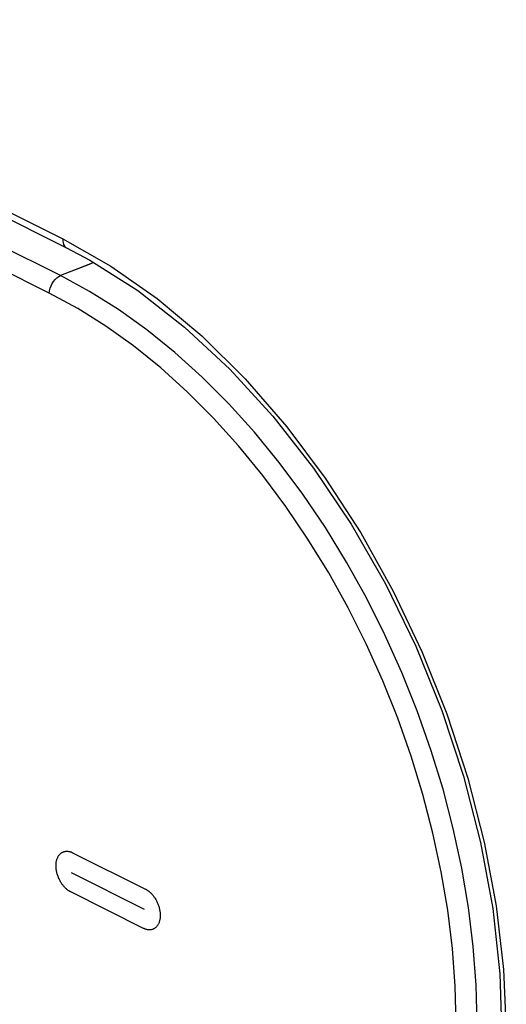
# Model space of a CAD drawing. Units: millimetres. Extents: x -21.2 to 24.7, y -29.8 to 29.8.
# Drawn here: x -12.3 to -9, y -12.9 to -6.3 of the extents above; entities that cross this region are included whole.
import ezdxf

# ---------------------------------------------------------------- set-up
doc = ezdxf.new("R2010")
doc.units = ezdxf.units.MM
doc.header["$LTSCALE"] = 16.335
for name, color, linetype in [('ASSI', 7, 'CONTINUOUS'), ('INCISIONI_LASER', 7, 'CONTINUOUS'), ('RACCORDO', 7, 'CONTINUOUS')]:
    doc.layers.add(name, color=color, linetype=linetype)

msp = doc.modelspace()

# ---------------------------------------------------------------- linework, layer by layer
at = {"layer": 'ASSI', "color": 250, "linetype": 'CONTINUOUS'}
for p, q in [((-15.0101, -6.2566), (-12.0402, -7.7415)), ((-12.0545, -7.9918), (-15.0244, -6.5068)), ((-12.1312, -8.1098), (-15.101, -6.6249)), ((-12.0402, -7.7415), (-11.7145, -7.9268)), ((-11.8299, -7.9035), (-11.9553, -7.9528)), ((-11.9553, -7.9528), (-12.0545, -7.9918)), ((-9.6358, -10.943), (-9.74, -10.6827)), ((-11.9726, -11.9044), (-11.4785, -12.1514)), ((-11.4852, -12.2888), (-11.9794, -12.0418)), ((-11.4915, -12.4173), (-11.9856, -12.1702))]:
    msp.add_line(p, q, dxfattribs=at)
at = {"layer": 'ASSI', "color": 7, "linetype": 'CONTINUOUS'}
for p, q in [((-14.9843, -6.3174), (-12.0594, -7.7798)), ((-12.0594, -7.7798), (-12.0143, -7.8023)), ((-12.0144, -7.8024), (-11.8558, -7.8871))]:
    msp.add_line(p, q, dxfattribs=at)
at = {"layer": 'ASSI', "color": 250, "linetype": 'CONTINUOUS'}
for points in [[(-12.0402, -7.7415), (-12.0401, -7.7561), (-12.038, -7.7695), (-12.0339, -7.7812), (-12.028, -7.791), (-12.0204, -7.7986), (-12.0144, -7.8023)], [(-11.7145, -7.9268), (-11.4004, -8.1463), (-11.0978, -8.3998), (-10.8039, -8.691), (-10.5214, -9.0162), (-10.2594, -9.3649), (-10.019, -9.7367), (-9.7988, -10.1319), (-9.6046, -10.5401), (-9.4365, -10.9626), (-9.2942, -11.3982)], [(-12.1312, -8.1098), (-12.1292, -8.0938), (-12.125, -8.0774), (-12.1189, -8.0611), (-12.111, -8.0454), (-12.1015, -8.0309), (-12.0908, -8.0178), (-12.0792, -8.0068), (-12.0669, -7.998), (-12.0545, -7.9918)], [(-11.6628, -8.2209), (-11.8579, -8.0984), (-12.0545, -7.9918)], [(-9.7681, -10.9922), (-9.8699, -10.7383), (-9.9825, -10.488), (-10.1046, -10.2444), (-10.2363, -10.0077), (-10.3775, -9.7778), (-10.5263, -9.5576), (-10.6831, -9.3471), (-10.8476, -9.1463), (-11.0178, -8.9578), (-11.1939, -8.7816), (-11.3758, -8.6177), (-11.5607, -8.4683), (-11.7478, -8.3342), (-11.9379, -8.2148), (-12.1312, -8.1098)], [(-9.74, -10.6827), (-9.8549, -10.4271), (-9.98, -10.1774), (-10.1149, -9.9347), (-10.2589, -9.7), (-10.4115, -9.4743), (-10.5721, -9.2584), (-10.74, -9.0534), (-10.9144, -8.8602), (-11.0949, -8.6794), (-11.2805, -8.512), (-11.4701, -8.359), (-11.6628, -8.2209)], [(-9.3311, -14.0246), (-9.2869, -13.7954), (-9.2554, -13.5577), (-9.2366, -13.3123), (-9.2306, -13.0604), (-9.2375, -12.803), (-9.2571, -12.5412), (-9.2895, -12.2762), (-9.3345, -12.0092), (-9.3919, -11.7411), (-9.4614, -11.4733), (-9.5429, -11.2069), (-9.6358, -10.943)], [(-9.6689, -14.6137), (-9.5905, -14.4209), (-9.5234, -14.2162), (-9.4683, -14.0022), (-9.4256, -13.7787), (-9.3949, -13.5458), (-9.3767, -13.3065), (-9.3711, -13.0607), (-9.378, -12.8086), (-9.3973, -12.5533), (-9.4291, -12.2948), (-9.4733, -12.0332), (-9.5294, -11.7718), (-9.5974, -11.5106), (-9.6773, -11.2496), (-9.7681, -10.9922)], [(-9.2942, -11.3982), (-9.1821, -11.8327), (-9.1015, -12.2652), (-9.0511, -12.6965), (-9.0322, -13.1151), (-9.0457, -13.521), (-9.0906, -13.914), (-9.1658, -14.2822)], [(-11.9856, -12.1702), (-11.9876, -12.1692), (-11.9895, -12.1682), (-11.9914, -12.1671), (-11.9942, -12.1655), (-11.9971, -12.1637), (-11.9999, -12.1619), (-12.0026, -12.1599), (-12.0054, -12.1579), (-12.0081, -12.1559), (-12.0116, -12.153), (-12.0151, -12.15), (-12.0185, -12.1469), (-12.0218, -12.1438), (-12.0251, -12.1405), (-12.0283, -12.1371), (-12.0313, -12.1336), (-12.0344, -12.1301), (-12.0373, -12.1265), (-12.0402, -12.1228), (-12.0429, -12.119), (-12.0456, -12.1152), (-12.0488, -12.1106), (-12.0518, -12.1058), (-12.0546, -12.101), (-12.0574, -12.0961), (-12.0601, -12.0911), (-12.0627, -12.086), (-12.0651, -12.0808), (-12.0675, -12.0755), (-12.0697, -12.0701), (-12.0718, -12.0646), (-12.0738, -12.059), (-12.0756, -12.0534), (-12.0773, -12.0477), (-12.0789, -12.0419), (-12.0803, -12.0362), (-12.0815, -12.0304), (-12.0825, -12.0247), (-12.0834, -12.019), (-12.0841, -12.0134), (-12.0847, -12.0078), (-12.0851, -12.0024), (-12.0853, -11.9971), (-12.0853, -11.9919), (-12.0852, -11.9868), (-12.085, -11.9818), (-12.0846, -11.9768), (-12.084, -11.972), (-12.0833, -11.9672), (-12.0825, -11.9625), (-12.0815, -11.9579), (-12.0803, -11.9534), (-12.079, -11.9489), (-12.0775, -11.9445), (-12.0758, -11.9403), (-12.074, -11.9362), (-12.072, -11.9323), (-12.0699, -11.9286), (-12.0677, -11.925), (-12.0654, -11.9216), (-12.0629, -11.9184), (-12.0603, -11.9155), (-12.0576, -11.9127), (-12.0549, -11.9101), (-12.052, -11.9077), (-12.0491, -11.9056), (-12.0461, -11.9036), (-12.043, -11.9018), (-12.0398, -11.9002), (-12.0365, -11.8987), (-12.0332, -11.8975), (-12.0303, -11.8966), (-12.0273, -11.8959), (-12.0243, -11.8952), (-12.0212, -11.8948), (-12.0181, -11.8944), (-12.0149, -11.8942), (-12.0116, -11.8942), (-12.0083, -11.8943), (-12.005, -11.8946), (-12.0015, -11.895), (-11.9981, -11.8956), (-11.9945, -11.8963), (-11.9919, -11.897), (-11.9892, -11.8977), (-11.9865, -11.8986), (-11.9837, -11.8995), (-11.981, -11.9006), (-11.9782, -11.9018), (-11.9764, -11.9026), (-11.9746, -11.9034), (-11.9726, -11.9044)], [(-11.4785, -12.1514), (-11.4765, -12.1524), (-11.4746, -12.1535), (-11.4727, -12.1545), (-11.4699, -12.1562), (-11.467, -12.158), (-11.4642, -12.1598), (-11.4615, -12.1617), (-11.4587, -12.1637), (-11.456, -12.1658), (-11.4525, -12.1687), (-11.449, -12.1716), (-11.4456, -12.1747), (-11.4423, -12.1779), (-11.439, -12.1812), (-11.4359, -12.1846), (-11.4328, -12.188), (-11.4297, -12.1916), (-11.4268, -12.1952), (-11.424, -12.1989), (-11.4212, -12.2026), (-11.4185, -12.2064), (-11.4154, -12.2111), (-11.4124, -12.2158), (-11.4095, -12.2206), (-11.4067, -12.2255), (-11.404, -12.2305), (-11.4015, -12.2356), (-11.399, -12.2408), (-11.3967, -12.2461), (-11.3945, -12.2515), (-11.3923, -12.257), (-11.3904, -12.2626), (-11.3885, -12.2683), (-11.3868, -12.274), (-11.3853, -12.2797), (-11.3839, -12.2855), (-11.3827, -12.2913), (-11.3816, -12.297), (-11.3807, -12.3027), (-11.38, -12.3083), (-11.3795, -12.3138), (-11.3791, -12.3193), (-11.3789, -12.3246), (-11.3788, -12.3298), (-11.3789, -12.3349), (-11.3792, -12.3399), (-11.3796, -12.3448), (-11.3801, -12.3497), (-11.3808, -12.3545), (-11.3817, -12.3591), (-11.3827, -12.3638), (-11.3839, -12.3683), (-11.3852, -12.3728), (-11.3867, -12.3771), (-11.3883, -12.3814), (-11.3902, -12.3854), (-11.3921, -12.3894), (-11.3942, -12.3931), (-11.3964, -12.3967), (-11.3988, -12.4001), (-11.4013, -12.4032), (-11.4038, -12.4062), (-11.4065, -12.409), (-11.4093, -12.4116), (-11.4121, -12.4139), (-11.415, -12.4161), (-11.418, -12.4181), (-11.4211, -12.4199), (-11.4243, -12.4215), (-11.4276, -12.4229), (-11.431, -12.4242), (-11.4338, -12.425), (-11.4368, -12.4258), (-11.4398, -12.4264), (-11.4429, -12.4269), (-11.446, -12.4272), (-11.4492, -12.4274), (-11.4525, -12.4275), (-11.4558, -12.4274), (-11.4591, -12.4271), (-11.4626, -12.4267), (-11.466, -12.4261), (-11.4696, -12.4254), (-11.4722, -12.4247), (-11.4749, -12.4239), (-11.4776, -12.4231), (-11.4804, -12.4221), (-11.4832, -12.421), (-11.4859, -12.4199), (-11.4877, -12.4191), (-11.4896, -12.4182), (-11.4915, -12.4173)]]:
    msp.add_lwpolyline(points, dxfattribs=at)
at = {"layer": 'ASSI', "color": 7, "linetype": 'CONTINUOUS'}
for points in [[(-11.8558, -7.8871), (-11.5314, -8.0932), (-11.2137, -8.3401), (-10.9069, -8.6253), (-10.6142, -8.9456), (-10.339, -9.2974), (-10.084, -9.6774), (-9.8524, -10.081), (-9.6467, -10.5034), (-9.4694, -10.9399), (-9.3223, -11.3855)], [(-9.3223, -11.3855), (-9.2069, -11.8351), (-9.1247, -12.2835), (-9.0761, -12.7259), (-9.0616, -13.1577), (-9.0817, -13.574), (-9.1358, -13.9701), (-9.2234, -14.3419)]]:
    msp.add_lwpolyline(points, dxfattribs=at)
at = {"layer": 'INCISIONI_LASER', "color": 250, "linetype": 'CONTINUOUS'}
for p, q in [((-11.9726, -11.9044), (-11.4785, -12.1514)), ((-11.4852, -12.2888), (-11.9794, -12.0418)), ((-11.4915, -12.4173), (-11.9856, -12.1702))]:
    msp.add_line(p, q, dxfattribs=at)
for points in [[(-11.9856, -12.1702), (-11.9876, -12.1692), (-11.9895, -12.1682), (-11.9914, -12.1671), (-11.9942, -12.1655), (-11.9971, -12.1637), (-11.9999, -12.1619), (-12.0026, -12.1599), (-12.0054, -12.1579), (-12.0081, -12.1559), (-12.0116, -12.153), (-12.0151, -12.15), (-12.0185, -12.1469), (-12.0218, -12.1438), (-12.0251, -12.1405), (-12.0283, -12.1371), (-12.0313, -12.1336), (-12.0344, -12.1301), (-12.0373, -12.1265), (-12.0402, -12.1228), (-12.0429, -12.119), (-12.0456, -12.1152), (-12.0488, -12.1106), (-12.0518, -12.1058), (-12.0546, -12.101), (-12.0574, -12.0961), (-12.0601, -12.0911), (-12.0627, -12.086), (-12.0651, -12.0808), (-12.0675, -12.0755), (-12.0697, -12.0701), (-12.0718, -12.0646), (-12.0738, -12.059), (-12.0756, -12.0534), (-12.0773, -12.0477), (-12.0789, -12.0419), (-12.0803, -12.0362), (-12.0815, -12.0304), (-12.0825, -12.0247), (-12.0834, -12.019), (-12.0841, -12.0134), (-12.0847, -12.0078), (-12.0851, -12.0024), (-12.0853, -11.9971), (-12.0853, -11.9919), (-12.0852, -11.9868), (-12.085, -11.9818), (-12.0846, -11.9768), (-12.084, -11.972), (-12.0833, -11.9672), (-12.0825, -11.9625), (-12.0815, -11.9579), (-12.0803, -11.9534), (-12.079, -11.9489), (-12.0775, -11.9445), (-12.0758, -11.9403), (-12.074, -11.9362), (-12.072, -11.9323), (-12.0699, -11.9286), (-12.0677, -11.925), (-12.0654, -11.9216), (-12.0629, -11.9184), (-12.0603, -11.9155), (-12.0576, -11.9127), (-12.0549, -11.9101), (-12.052, -11.9077), (-12.0491, -11.9056), (-12.0461, -11.9036), (-12.043, -11.9018), (-12.0398, -11.9002), (-12.0365, -11.8987), (-12.0332, -11.8975), (-12.0303, -11.8966), (-12.0273, -11.8959), (-12.0243, -11.8952), (-12.0212, -11.8948), (-12.0181, -11.8944), (-12.0149, -11.8942), (-12.0116, -11.8942), (-12.0083, -11.8943), (-12.005, -11.8946), (-12.0015, -11.895), (-11.9981, -11.8956), (-11.9945, -11.8963), (-11.9919, -11.897), (-11.9892, -11.8977), (-11.9865, -11.8986), (-11.9837, -11.8995), (-11.981, -11.9006), (-11.9782, -11.9018), (-11.9764, -11.9026), (-11.9746, -11.9034), (-11.9726, -11.9044)], [(-11.4785, -12.1514), (-11.4765, -12.1524), (-11.4746, -12.1535), (-11.4727, -12.1545), (-11.4699, -12.1562), (-11.467, -12.158), (-11.4642, -12.1598), (-11.4615, -12.1617), (-11.4587, -12.1637), (-11.456, -12.1658), (-11.4525, -12.1687), (-11.449, -12.1716), (-11.4456, -12.1747), (-11.4423, -12.1779), (-11.439, -12.1812), (-11.4359, -12.1846), (-11.4328, -12.188), (-11.4297, -12.1916), (-11.4268, -12.1952), (-11.424, -12.1989), (-11.4212, -12.2026), (-11.4185, -12.2064), (-11.4154, -12.2111), (-11.4124, -12.2158), (-11.4095, -12.2206), (-11.4067, -12.2255), (-11.404, -12.2305), (-11.4015, -12.2356), (-11.399, -12.2408), (-11.3967, -12.2461), (-11.3945, -12.2515), (-11.3923, -12.257), (-11.3904, -12.2626), (-11.3885, -12.2683), (-11.3868, -12.274), (-11.3853, -12.2797), (-11.3839, -12.2855), (-11.3827, -12.2913), (-11.3816, -12.297), (-11.3807, -12.3027), (-11.38, -12.3083), (-11.3795, -12.3138), (-11.3791, -12.3193), (-11.3789, -12.3246), (-11.3788, -12.3298), (-11.3789, -12.3349), (-11.3792, -12.3399), (-11.3796, -12.3448), (-11.3801, -12.3497), (-11.3808, -12.3545), (-11.3817, -12.3591), (-11.3827, -12.3638), (-11.3839, -12.3683), (-11.3852, -12.3728), (-11.3867, -12.3771), (-11.3883, -12.3814), (-11.3902, -12.3854), (-11.3921, -12.3894), (-11.3942, -12.3931), (-11.3964, -12.3967), (-11.3988, -12.4001), (-11.4013, -12.4032), (-11.4038, -12.4062), (-11.4065, -12.409), (-11.4093, -12.4116), (-11.4121, -12.4139), (-11.415, -12.4161), (-11.418, -12.4181), (-11.4211, -12.4199), (-11.4243, -12.4215), (-11.4276, -12.4229), (-11.431, -12.4242), (-11.4338, -12.425), (-11.4368, -12.4258), (-11.4398, -12.4264), (-11.4429, -12.4269), (-11.446, -12.4272), (-11.4492, -12.4274), (-11.4525, -12.4275), (-11.4558, -12.4274), (-11.4591, -12.4271), (-11.4626, -12.4267), (-11.466, -12.4261), (-11.4696, -12.4254), (-11.4722, -12.4247), (-11.4749, -12.4239), (-11.4776, -12.4231), (-11.4804, -12.4221), (-11.4832, -12.421), (-11.4859, -12.4199), (-11.4877, -12.4191), (-11.4896, -12.4182), (-11.4915, -12.4173)]]:
    msp.add_lwpolyline(points, dxfattribs=at)
at = {"layer": 'RACCORDO', "color": 250, "linetype": 'CONTINUOUS'}
for p, q in [((-15.0101, -6.2566), (-12.0402, -7.7415)), ((-12.0545, -7.9918), (-15.0244, -6.5068)), ((-12.1312, -8.1098), (-15.101, -6.6249)), ((-12.0402, -7.7415), (-11.7145, -7.9268)), ((-11.8615, -7.9159), (-12.0545, -7.9918)), ((-11.8299, -7.9035), (-11.8615, -7.9159))]:
    msp.add_line(p, q, dxfattribs=at)
at = {"layer": 'RACCORDO', "color": 7, "linetype": 'CONTINUOUS'}
for p, q in [((-14.9843, -6.3174), (-12.0594, -7.7798)), ((-12.0594, -7.7798), (-12.0143, -7.8023)), ((-12.0144, -7.8024), (-11.8558, -7.8871))]:
    msp.add_line(p, q, dxfattribs=at)
at = {"layer": 'RACCORDO', "color": 250, "linetype": 'CONTINUOUS'}
for points in [[(-12.0402, -7.7415), (-12.0401, -7.7561), (-12.038, -7.7695), (-12.0339, -7.7812), (-12.028, -7.791), (-12.0204, -7.7986), (-12.0144, -7.8023)], [(-11.7145, -7.9268), (-11.4004, -8.1463), (-11.0978, -8.3998), (-10.8039, -8.691), (-10.5214, -9.0162), (-10.2594, -9.3649), (-10.019, -9.7367), (-9.7988, -10.1319), (-9.6046, -10.5401), (-9.4365, -10.9626), (-9.2942, -11.3982)], [(-12.1312, -8.1098), (-12.1292, -8.0938), (-12.125, -8.0774), (-12.1189, -8.0611), (-12.111, -8.0454), (-12.1015, -8.0309), (-12.0908, -8.0178), (-12.0792, -8.0068), (-12.0669, -7.998), (-12.0545, -7.9918)], [(-9.2306, -13.0604), (-9.2375, -12.803), (-9.2571, -12.5412), (-9.2895, -12.2762), (-9.3345, -12.0092), (-9.3919, -11.7411), (-9.4614, -11.4733), (-9.5429, -11.2069), (-9.6358, -10.943), (-9.74, -10.6827), (-9.8549, -10.4271), (-9.98, -10.1774), (-10.1149, -9.9347), (-10.2589, -9.7), (-10.4115, -9.4743), (-10.5721, -9.2584), (-10.74, -9.0534), (-10.9144, -8.8602), (-11.0949, -8.6794), (-11.2805, -8.512), (-11.4701, -8.359), (-11.6628, -8.2209), (-11.8579, -8.0984), (-12.0545, -7.9918)], [(-9.3711, -13.0607), (-9.378, -12.8086), (-9.3973, -12.5533), (-9.4291, -12.2948), (-9.4733, -12.0332), (-9.5294, -11.7718), (-9.5974, -11.5106), (-9.6773, -11.2496), (-9.7681, -10.9922), (-9.8699, -10.7383), (-9.9825, -10.488), (-10.1046, -10.2444), (-10.2363, -10.0077), (-10.3775, -9.7778), (-10.5263, -9.5576), (-10.6831, -9.3471), (-10.8476, -9.1463), (-11.0178, -8.9578), (-11.1939, -8.7816), (-11.3758, -8.6177), (-11.5607, -8.4683), (-11.7478, -8.3342), (-11.9379, -8.2148), (-12.1312, -8.1098)], [(-9.2942, -11.3982), (-9.1821, -11.8327), (-9.1015, -12.2652), (-9.0511, -12.6965), (-9.0322, -13.1151), (-9.0457, -13.521), (-9.0906, -13.914), (-9.1658, -14.2822)]]:
    msp.add_lwpolyline(points, dxfattribs=at)
at = {"layer": 'RACCORDO', "color": 7, "linetype": 'CONTINUOUS'}
for points in [[(-11.8558, -7.8871), (-11.5314, -8.0932), (-11.2137, -8.3401), (-10.9069, -8.6253), (-10.6142, -8.9456), (-10.339, -9.2974), (-10.084, -9.6774), (-9.8524, -10.081), (-9.6467, -10.5034), (-9.4694, -10.9399), (-9.3223, -11.3855)], [(-9.3223, -11.3855), (-9.2069, -11.8351), (-9.1247, -12.2835), (-9.0761, -12.7259), (-9.0616, -13.1577), (-9.0817, -13.574), (-9.1358, -13.9701), (-9.2234, -14.3419)]]:
    msp.add_lwpolyline(points, dxfattribs=at)

doc.saveas('drawing.dxf')
